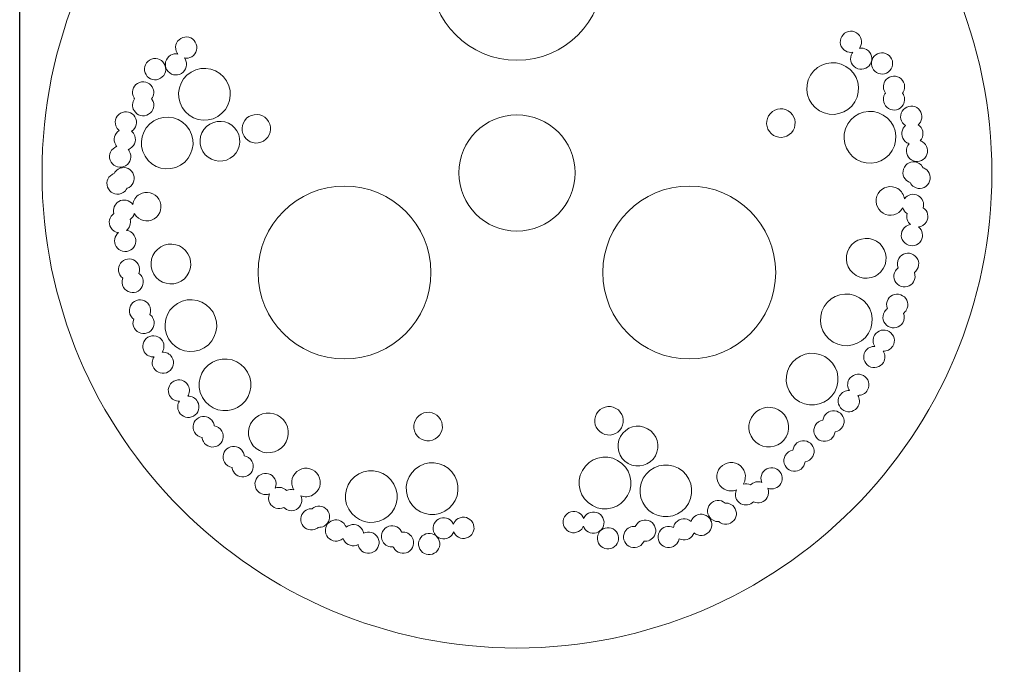
# Model space of a CAD drawing. Units: inches. Extents: x 0 to 24, y 0 to 12.
# Drawn here: x 0 to 3.6, y 8.3 to 10.7 of the extents above; entities that cross this region are included whole.
import ezdxf

# ---------------------------------------------------------------- set-up
doc = ezdxf.new("R2010")
doc.units = ezdxf.units.IN
doc.header["$MEASUREMENT"] = 0
doc.layers.get('0').update_dxf_attribs({"lineweight": 0})
doc.layers.add('VP', color=1, linetype='Continuous', plot=False)

msp = doc.modelspace()

# ---------------------------------------------------------------- linework, layer by layer
for centre, radius in [((1.8322, 10.1161), 1.75), ((1.8322, 10.8495), 0.3185), ((1.8322, 10.1161), 0.214), ((1.197, 9.7494), 0.3185), ((2.4673, 9.7494), 0.3185)]:
    msp.add_circle(centre, radius)
for points, knots in [([(3.0829, 10.6325), (3.1015, 10.6214), (3.1074, 10.5973), (3.0964, 10.5789), (3.0956, 10.5776), (3.0946, 10.5765), (3.0937, 10.5753), (3.1027, 10.5769), (3.1123, 10.5756), (3.1208, 10.5705), (3.1393, 10.5594), (3.1453, 10.5354), (3.1343, 10.5168), (3.1231, 10.4983), (3.0991, 10.4923), (3.0806, 10.5034), (3.0621, 10.5144), (3.056, 10.5384), (3.0671, 10.557), (3.0679, 10.5583), (3.0689, 10.5594), (3.0698, 10.5606), (3.0608, 10.559), (3.0512, 10.5603), (3.0428, 10.5654), (3.0242, 10.5765), (3.0182, 10.6005), (3.0293, 10.6191), (3.0404, 10.6376), (3.0644, 10.6437), (3.0829, 10.6325)], [0, 0, 0, 0, 1, 1, 1, 2, 2, 2, 3, 3, 3, 4, 4, 4, 5, 5, 5, 6, 6, 6, 7, 7, 7, 8, 8, 8, 9, 9, 9, 10, 10, 10, 10]), ([(0.5556, 10.5495), (0.5642, 10.5545), (0.5738, 10.5559), (0.5828, 10.5542), (0.5819, 10.5555), (0.5809, 10.5566), (0.5801, 10.5579), (0.569, 10.5764), (0.5749, 10.6004), (0.5935, 10.6115), (0.6121, 10.6226), (0.6361, 10.6166), (0.6471, 10.5981), (0.6583, 10.5795), (0.6523, 10.5555), (0.6337, 10.5444), (0.6252, 10.5393), (0.6157, 10.538), (0.6067, 10.5396), (0.6076, 10.5385), (0.6086, 10.5373), (0.6094, 10.536), (0.6205, 10.5175), (0.6144, 10.4935), (0.5959, 10.4824), (0.5774, 10.4713), (0.5533, 10.4773), (0.5422, 10.4958), (0.5312, 10.5144), (0.5371, 10.5384), (0.5556, 10.5495)], [0, 0, 0, 0, 1, 1, 1, 2, 2, 2, 3, 3, 3, 4, 4, 4, 5, 5, 5, 6, 6, 6, 7, 7, 7, 8, 8, 8, 9, 9, 9, 10, 10, 10, 10]), ([(3.1976, 10.5529), (3.2161, 10.5419), (3.2222, 10.5178), (3.211, 10.4993), (3.1999, 10.4807), (3.1759, 10.4747), (3.1574, 10.4858), (3.1389, 10.4969), (3.1328, 10.5209), (3.1439, 10.5395), (3.1551, 10.558), (3.1791, 10.564), (3.1976, 10.5529)], [0, 0, 0, 0, 1, 1, 1, 2, 2, 2, 3, 3, 3, 4, 4, 4, 4]), ([(0.4788, 10.5319), (0.4974, 10.543), (0.5214, 10.537), (0.5325, 10.5185), (0.5436, 10.4999), (0.5376, 10.4759), (0.5191, 10.4649), (0.5005, 10.4536), (0.4765, 10.4597), (0.4655, 10.4782), (0.4544, 10.4967), (0.4604, 10.5208), (0.4788, 10.5319)], [0, 0, 0, 0, 1, 1, 1, 2, 2, 2, 3, 3, 3, 4, 4, 4, 4]), ([(3.0774, 10.3781), (3.0504, 10.3328), (2.9919, 10.3181), (2.9467, 10.3452), (2.9016, 10.3723), (2.8869, 10.4309), (2.9139, 10.476), (2.9409, 10.5212), (2.9995, 10.536), (3.0446, 10.5088), (3.0898, 10.4817), (3.1044, 10.4232), (3.0774, 10.3781)], [0, 0, 0, 0, 1, 1, 1, 2, 2, 2, 3, 3, 3, 4, 4, 4, 4]), ([(0.7626, 10.455), (0.7896, 10.4098), (0.7749, 10.3512), (0.7298, 10.3242), (0.6846, 10.2971), (0.626, 10.3118), (0.599, 10.3571), (0.572, 10.4022), (0.5866, 10.4608), (0.6318, 10.4878), (0.677, 10.5149), (0.7355, 10.5001), (0.7626, 10.455)], [0, 0, 0, 0, 1, 1, 1, 2, 2, 2, 3, 3, 3, 4, 4, 4, 4]), ([(0.4346, 10.4461), (0.4532, 10.4572), (0.4771, 10.4512), (0.4883, 10.4327), (0.4967, 10.4187), (0.4953, 10.4015), (0.4861, 10.3892), (0.4869, 10.3881), (0.4878, 10.3872), (0.4885, 10.386), (0.4996, 10.3675), (0.4936, 10.3434), (0.4752, 10.3322), (0.4565, 10.3212), (0.4325, 10.3272), (0.4214, 10.3457), (0.413, 10.3597), (0.4144, 10.3769), (0.4236, 10.3892), (0.4228, 10.3903), (0.4219, 10.3913), (0.4212, 10.3925), (0.4101, 10.4111), (0.4161, 10.4351), (0.4346, 10.4461)], [0, 0, 0, 0, 1, 1, 1, 2, 2, 2, 3, 3, 3, 4, 4, 4, 5, 5, 5, 6, 6, 6, 7, 7, 7, 8, 8, 8, 8]), ([(3.2419, 10.4671), (3.2604, 10.4561), (3.2663, 10.4321), (3.2553, 10.4135), (3.2545, 10.4123), (3.2537, 10.4113), (3.2529, 10.4102), (3.262, 10.3979), (3.2635, 10.3808), (3.2551, 10.3668), (3.244, 10.3482), (3.22, 10.3422), (3.2014, 10.3534), (3.1829, 10.3644), (3.1769, 10.3884), (3.188, 10.407), (3.1886, 10.4082), (3.1895, 10.4091), (3.1904, 10.4102), (3.1812, 10.4226), (3.1798, 10.4397), (3.1882, 10.4537), (3.1993, 10.4722), (3.2233, 10.4783), (3.2419, 10.4671)], [0, 0, 0, 0, 1, 1, 1, 2, 2, 2, 3, 3, 3, 4, 4, 4, 5, 5, 5, 6, 6, 6, 7, 7, 7, 8, 8, 8, 8]), ([(0.3502, 10.21), (0.3527, 10.2115), (0.3554, 10.2127), (0.3582, 10.2135), (0.3565, 10.2154), (0.355, 10.2174), (0.3537, 10.2196), (0.3428, 10.2378), (0.3485, 10.2611), (0.3662, 10.2725), (0.363, 10.2752), (0.36, 10.2783), (0.3578, 10.2821), (0.3466, 10.3007), (0.3526, 10.3248), (0.3712, 10.3359), (0.3896, 10.347), (0.4137, 10.3408), (0.4248, 10.3224), (0.4357, 10.3042), (0.43, 10.2808), (0.4123, 10.2695), (0.4155, 10.2668), (0.4185, 10.2637), (0.4208, 10.2598), (0.4319, 10.2414), (0.4259, 10.2172), (0.4074, 10.2061), (0.4047, 10.2046), (0.402, 10.2034), (0.3993, 10.2026), (0.4009, 10.2007), (0.4025, 10.1987), (0.4038, 10.1965), (0.4149, 10.1779), (0.4089, 10.154), (0.3904, 10.1428), (0.3718, 10.1317), (0.3478, 10.1377), (0.3367, 10.1563), (0.3256, 10.1749), (0.3317, 10.1988), (0.3502, 10.21)], [0, 0, 0, 0, 1, 1, 1, 2, 2, 2, 3, 3, 3, 4, 4, 4, 5, 5, 5, 6, 6, 6, 7, 7, 7, 8, 8, 8, 9, 9, 9, 10, 10, 10, 11, 11, 11, 12, 12, 12, 13, 13, 13, 14, 14, 14, 14]), ([(2.7778, 10.2546), (2.7529, 10.2694), (2.7447, 10.3018), (2.7596, 10.3267), (2.7745, 10.3516), (2.8068, 10.3597), (2.8316, 10.3447), (2.8567, 10.3299), (2.8647, 10.2976), (2.8498, 10.2727), (2.8349, 10.2478), (2.8026, 10.2396), (2.7778, 10.2546)], [0, 0, 0, 0, 1, 1, 1, 2, 2, 2, 3, 3, 3, 4, 4, 4, 4]), ([(3.0511, 10.2964), (3.0781, 10.3417), (3.1366, 10.3563), (3.1819, 10.3293), (3.2271, 10.3022), (3.2417, 10.2435), (3.2147, 10.1984), (3.1876, 10.1532), (3.1291, 10.1385), (3.0839, 10.1656), (3.0387, 10.1926), (3.0241, 10.2512), (3.0511, 10.2964)], [0, 0, 0, 0, 1, 1, 1, 2, 2, 2, 3, 3, 3, 4, 4, 4, 4]), ([(3.3053, 10.3569), (3.3239, 10.3457), (3.3299, 10.3218), (3.3188, 10.3032), (3.3165, 10.2994), (3.3136, 10.2963), (3.3104, 10.2936), (3.3281, 10.2823), (3.3337, 10.2589), (3.3228, 10.2406), (3.3215, 10.2384), (3.3199, 10.2364), (3.3182, 10.2345), (3.321, 10.2336), (3.3237, 10.2324), (3.3263, 10.2309), (3.3448, 10.2198), (3.3508, 10.1959), (3.3397, 10.1773), (3.3287, 10.1587), (3.3047, 10.1527), (3.2861, 10.1638), (3.2676, 10.1749), (3.2616, 10.199), (3.2726, 10.2175), (3.274, 10.2197), (3.2755, 10.2217), (3.2772, 10.2236), (3.2745, 10.2245), (3.2718, 10.2257), (3.2692, 10.2272), (3.2506, 10.2383), (3.2445, 10.2623), (3.2557, 10.2808), (3.258, 10.2846), (3.2609, 10.2878), (3.2641, 10.2905), (3.2464, 10.3019), (3.2407, 10.3252), (3.2517, 10.3434), (3.2628, 10.362), (3.2868, 10.3679), (3.3053, 10.3569)], [0, 0, 0, 0, 1, 1, 1, 2, 2, 2, 3, 3, 3, 4, 4, 4, 5, 5, 5, 6, 6, 6, 7, 7, 7, 8, 8, 8, 9, 9, 9, 10, 10, 10, 11, 11, 11, 12, 12, 12, 13, 13, 13, 14, 14, 14, 14]), ([(0.4618, 10.1773), (0.4347, 10.2226), (0.4494, 10.2811), (0.4946, 10.3082), (0.5398, 10.3353), (0.5984, 10.3206), (0.6253, 10.2754), (0.6524, 10.2301), (0.6377, 10.1716), (0.5925, 10.1446), (0.5473, 10.1175), (0.4888, 10.1321), (0.4618, 10.1773)], [0, 0, 0, 0, 1, 1, 1, 2, 2, 2, 3, 3, 3, 4, 4, 4, 4]), ([(0.7002, 10.2958), (0.7349, 10.3167), (0.7799, 10.3054), (0.8007, 10.2706), (0.8216, 10.2358), (0.8103, 10.1908), (0.7755, 10.17), (0.7407, 10.1492), (0.6956, 10.1605), (0.6749, 10.1953), (0.654, 10.2299), (0.6654, 10.275), (0.7002, 10.2958)], [0, 0, 0, 0, 1, 1, 1, 2, 2, 2, 3, 3, 3, 4, 4, 4, 4]), ([(0.9169, 10.3057), (0.9317, 10.2808), (0.9236, 10.2485), (0.8987, 10.2336), (0.8739, 10.2187), (0.8416, 10.2268), (0.8267, 10.2517), (0.8117, 10.2766), (0.8199, 10.3088), (0.8448, 10.3238), (0.8697, 10.3386), (0.902, 10.3305), (0.9169, 10.3057)], [0, 0, 0, 0, 1, 1, 1, 2, 2, 2, 3, 3, 3, 4, 4, 4, 4]), ([(3.3286, 10.1351), (3.3311, 10.1342), (3.3336, 10.1331), (3.336, 10.1317), (3.3545, 10.1205), (3.3605, 10.0966), (3.3494, 10.0781), (3.3384, 10.0595), (3.3144, 10.0535), (3.2957, 10.0645), (3.2891, 10.0685), (3.2841, 10.0742), (3.2809, 10.0807), (3.2784, 10.0815), (3.2759, 10.0826), (3.2736, 10.0841), (3.255, 10.0952), (3.2491, 10.1192), (3.2601, 10.1378), (3.2712, 10.1562), (3.2952, 10.1624), (3.3138, 10.1512), (3.3204, 10.1473), (3.3254, 10.1416), (3.3286, 10.1351)], [0, 0, 0, 0, 1, 1, 1, 2, 2, 2, 3, 3, 3, 4, 4, 4, 5, 5, 5, 6, 6, 6, 7, 7, 7, 8, 8, 8, 8]), ([(0.3405, 10.1107), (0.3429, 10.1121), (0.3454, 10.1133), (0.348, 10.1141), (0.3512, 10.1205), (0.3561, 10.1262), (0.3628, 10.1301), (0.3813, 10.1413), (0.4052, 10.1353), (0.4164, 10.1167), (0.4275, 10.0981), (0.4215, 10.0741), (0.4029, 10.063), (0.4005, 10.0616), (0.398, 10.0605), (0.3955, 10.0596), (0.3923, 10.0532), (0.3873, 10.0476), (0.3807, 10.0436), (0.3622, 10.0324), (0.3382, 10.0384), (0.327, 10.057), (0.316, 10.0755), (0.322, 10.0996), (0.3405, 10.1107)], [0, 0, 0, 0, 1, 1, 1, 2, 2, 2, 3, 3, 3, 4, 4, 4, 5, 5, 5, 6, 6, 6, 7, 7, 7, 8, 8, 8, 8]), ([(0.3554, 9.8457), (0.3453, 9.8627), (0.3495, 9.8841), (0.3644, 9.8962), (0.3529, 9.8976), (0.3421, 9.904), (0.3356, 9.9147), (0.3249, 9.9326), (0.3303, 9.9554), (0.3473, 9.9671), (0.3427, 9.9835), (0.3494, 10.0016), (0.3647, 10.0109), (0.3824, 10.0214), (0.4048, 10.0164), (0.4165, 9.9998), (0.4187, 10.0149), (0.4272, 10.0288), (0.4412, 10.0372), (0.4661, 10.0521), (0.4984, 10.044), (0.5132, 10.0192), (0.5282, 9.9942), (0.5201, 9.962), (0.4952, 9.9471), (0.4703, 9.9322), (0.4381, 9.9403), (0.4231, 9.9651), (0.4228, 9.9656), (0.4227, 9.9662), (0.4224, 9.9668), (0.42, 9.9582), (0.4146, 9.9505), (0.4067, 9.9451), (0.4108, 9.9304), (0.4058, 9.9144), (0.3938, 9.9046), (0.4053, 9.9031), (0.4161, 9.8967), (0.4224, 9.886), (0.4335, 9.8673), (0.4275, 9.8434), (0.409, 9.8323), (0.3905, 9.8211), (0.3664, 9.8273), (0.3554, 9.8457)], [0, 0, 0, 0, 1, 1, 1, 2, 2, 2, 3, 3, 3, 4, 4, 4, 5, 5, 5, 6, 6, 6, 7, 7, 7, 8, 8, 8, 9, 9, 9, 10, 10, 10, 11, 11, 11, 12, 12, 12, 13, 13, 13, 14, 14, 14, 15, 15, 15, 15]), ([(3.3118, 10.032), (3.3272, 10.0227), (3.3337, 10.0045), (3.3292, 9.988), (3.3463, 9.9765), (3.3516, 9.9536), (3.3409, 9.9358), (3.3344, 9.925), (3.3236, 9.9186), (3.3121, 9.9172), (3.3269, 9.9051), (3.3312, 9.8838), (3.3212, 9.8668), (3.31, 9.8483), (3.286, 9.8423), (3.2675, 9.8534), (3.249, 9.8645), (3.243, 9.8884), (3.254, 9.907), (3.2604, 9.9178), (3.2712, 9.9242), (3.2828, 9.9256), (3.2706, 9.9354), (3.2657, 9.9514), (3.2697, 9.9661), (3.2619, 9.9715), (3.2565, 9.9792), (3.2541, 9.9878), (3.2538, 9.9873), (3.2537, 9.9867), (3.2533, 9.9862), (3.2383, 9.9613), (3.2061, 9.9532), (3.1812, 9.9681), (3.1564, 9.983), (3.1483, 10.0152), (3.1632, 10.0402), (3.178, 10.065), (3.2104, 10.0732), (3.2352, 10.0583), (3.2493, 10.0498), (3.2577, 10.0359), (3.26, 10.0209), (3.2717, 10.0373), (3.2941, 10.0424), (3.3118, 10.032)], [0, 0, 0, 0, 1, 1, 1, 2, 2, 2, 3, 3, 3, 4, 4, 4, 5, 5, 5, 6, 6, 6, 7, 7, 7, 8, 8, 8, 9, 9, 9, 10, 10, 10, 11, 11, 11, 12, 12, 12, 13, 13, 13, 14, 14, 14, 15, 15, 15, 15]), ([(3.1822, 9.764), (3.1613, 9.7292), (3.1164, 9.7179), (3.0816, 9.7387), (3.0469, 9.7594), (3.0355, 9.8046), (3.0564, 9.8393), (3.0772, 9.8741), (3.1222, 9.8853), (3.1569, 9.8645), (3.1917, 9.8438), (3.203, 9.7988), (3.1822, 9.764)], [0, 0, 0, 0, 1, 1, 1, 2, 2, 2, 3, 3, 3, 4, 4, 4, 4]), ([(0.6201, 9.8183), (0.641, 9.7836), (0.6296, 9.7384), (0.5949, 9.7177), (0.5601, 9.6968), (0.5151, 9.7082), (0.4943, 9.743), (0.4735, 9.7777), (0.4848, 9.8227), (0.5195, 9.8435), (0.5543, 9.8643), (0.5992, 9.8531), (0.6201, 9.8183)], [0, 0, 0, 0, 1, 1, 1, 2, 2, 2, 3, 3, 3, 4, 4, 4, 4]), ([(0.3826, 9.6942), (0.3761, 9.705), (0.3756, 9.7177), (0.38, 9.7286), (0.3759, 9.7316), (0.3723, 9.7355), (0.3695, 9.7402), (0.3584, 9.7587), (0.3643, 9.7826), (0.3829, 9.7939), (0.4015, 9.8048), (0.4254, 9.7989), (0.4366, 9.7804), (0.4431, 9.7695), (0.4435, 9.7568), (0.4392, 9.7459), (0.4434, 9.7429), (0.447, 9.739), (0.4498, 9.7344), (0.4609, 9.7158), (0.4549, 9.6918), (0.4363, 9.6808), (0.4177, 9.6696), (0.3937, 9.6756), (0.3826, 9.6942)], [0, 0, 0, 0, 1, 1, 1, 2, 2, 2, 3, 3, 3, 4, 4, 4, 5, 5, 5, 6, 6, 6, 7, 7, 7, 8, 8, 8, 8]), ([(3.2935, 9.8149), (3.3121, 9.8036), (3.3181, 9.7797), (3.307, 9.7612), (3.3042, 9.7565), (3.3006, 9.7527), (3.2966, 9.7496), (3.3009, 9.7387), (3.3004, 9.7261), (3.2939, 9.7151), (3.2828, 9.6967), (3.2588, 9.6905), (3.2402, 9.7018), (3.2217, 9.7128), (3.2156, 9.7368), (3.2267, 9.7554), (3.2295, 9.7601), (3.2331, 9.7639), (3.2372, 9.7669), (3.2329, 9.7778), (3.2334, 9.7905), (3.2399, 9.8013), (3.2511, 9.8199), (3.275, 9.8259), (3.2935, 9.8149)], [0, 0, 0, 0, 1, 1, 1, 2, 2, 2, 3, 3, 3, 4, 4, 4, 5, 5, 5, 6, 6, 6, 7, 7, 7, 8, 8, 8, 8]), ([(0.4228, 9.5433), (0.4164, 9.5542), (0.4159, 9.5669), (0.4202, 9.5778), (0.4161, 9.5808), (0.4124, 9.5847), (0.4097, 9.5893), (0.3986, 9.6078), (0.4046, 9.632), (0.4231, 9.643), (0.4417, 9.6541), (0.4657, 9.648), (0.4768, 9.6296), (0.4833, 9.6187), (0.4838, 9.606), (0.4795, 9.5951), (0.4836, 9.5921), (0.4871, 9.5883), (0.4899, 9.5836), (0.5011, 9.5651), (0.495, 9.541), (0.4765, 9.5299), (0.4579, 9.5189), (0.4339, 9.5249), (0.4228, 9.5433)], [0, 0, 0, 0, 1, 1, 1, 2, 2, 2, 3, 3, 3, 4, 4, 4, 5, 5, 5, 6, 6, 6, 7, 7, 7, 8, 8, 8, 8]), ([(0.5817, 9.6356), (0.6269, 9.6627), (0.6855, 9.6479), (0.7125, 9.6028), (0.7394, 9.5576), (0.7248, 9.499), (0.6797, 9.4719), (0.6345, 9.4449), (0.5759, 9.4596), (0.5489, 9.5048), (0.5218, 9.5499), (0.5365, 9.6085), (0.5817, 9.6356)], [0, 0, 0, 0, 1, 1, 1, 2, 2, 2, 3, 3, 3, 4, 4, 4, 4]), ([(2.9968, 9.4931), (2.9517, 9.5201), (2.937, 9.5786), (2.964, 9.6238), (2.991, 9.669), (3.0496, 9.6837), (3.0948, 9.6566), (3.14, 9.6295), (3.1547, 9.571), (3.1276, 9.5258), (3.1006, 9.4807), (3.042, 9.466), (2.9968, 9.4931)], [0, 0, 0, 0, 1, 1, 1, 2, 2, 2, 3, 3, 3, 4, 4, 4, 4]), ([(3.2533, 9.664), (3.2719, 9.653), (3.2779, 9.6289), (3.2668, 9.6104), (3.264, 9.6057), (3.2604, 9.6019), (3.2563, 9.5989), (3.2606, 9.5879), (3.2601, 9.5752), (3.2536, 9.5644), (3.2425, 9.5458), (3.2185, 9.5398), (3.1999, 9.5509), (3.1815, 9.562), (3.1754, 9.5861), (3.1865, 9.6046), (3.1893, 9.6093), (3.1929, 9.6131), (3.197, 9.6161), (3.1927, 9.627), (3.1932, 9.6397), (3.1996, 9.6506), (3.2108, 9.6691), (3.2348, 9.6751), (3.2533, 9.664)], [0, 0, 0, 0, 1, 1, 1, 2, 2, 2, 3, 3, 3, 4, 4, 4, 5, 5, 5, 6, 6, 6, 7, 7, 7, 8, 8, 8, 8]), ([(3.2173, 9.4782), (3.2096, 9.4654), (3.1956, 9.4587), (3.1816, 9.4594), (3.1895, 9.4473), (3.1904, 9.4313), (3.1825, 9.418), (3.1715, 9.3995), (3.1474, 9.3935), (3.1289, 9.4045), (3.1103, 9.4156), (3.1042, 9.4396), (3.1154, 9.4583), (3.1231, 9.4711), (3.1371, 9.4778), (3.1511, 9.477), (3.1432, 9.4892), (3.1422, 9.5052), (3.1501, 9.5185), (3.1613, 9.537), (3.1853, 9.543), (3.2039, 9.532), (3.2224, 9.5208), (3.2284, 9.4968), (3.2173, 9.4782)], [0, 0, 0, 0, 1, 1, 1, 2, 2, 2, 3, 3, 3, 4, 4, 4, 5, 5, 5, 6, 6, 6, 7, 7, 7, 8, 8, 8, 8]), ([(0.4939, 9.397), (0.486, 9.4103), (0.487, 9.4263), (0.4949, 9.4384), (0.4808, 9.4377), (0.4669, 9.4443), (0.4592, 9.4573), (0.4481, 9.4758), (0.4541, 9.4998), (0.4726, 9.5108), (0.4912, 9.5219), (0.5152, 9.516), (0.5263, 9.4975), (0.5342, 9.4842), (0.5332, 9.4681), (0.5253, 9.456), (0.5394, 9.4567), (0.5534, 9.4501), (0.5611, 9.4372), (0.5721, 9.4187), (0.5661, 9.3946), (0.5475, 9.3835), (0.5291, 9.3724), (0.505, 9.3785), (0.4939, 9.397)], [0, 0, 0, 0, 1, 1, 1, 2, 2, 2, 3, 3, 3, 4, 4, 4, 5, 5, 5, 6, 6, 6, 7, 7, 7, 8, 8, 8, 8]), ([(0.7103, 9.4189), (0.7562, 9.4445), (0.8143, 9.428), (0.8399, 9.382), (0.8656, 9.336), (0.849, 9.2779), (0.803, 9.2524), (0.7569, 9.2267), (0.6989, 9.2433), (0.6732, 9.2893), (0.6477, 9.3353), (0.6643, 9.3934), (0.7103, 9.4189)], [0, 0, 0, 0, 1, 1, 1, 2, 2, 2, 3, 3, 3, 4, 4, 4, 4]), ([(2.8735, 9.2734), (2.8274, 9.299), (2.8109, 9.3571), (2.8365, 9.4031), (2.8622, 9.449), (2.9203, 9.4656), (2.9662, 9.4401), (3.0122, 9.4145), (3.0288, 9.3564), (3.0032, 9.3103), (2.9776, 9.2643), (2.9196, 9.2478), (2.8735, 9.2734)], [0, 0, 0, 0, 1, 1, 1, 2, 2, 2, 3, 3, 3, 4, 4, 4, 4]), ([(3.124, 9.3166), (3.1165, 9.3032), (3.1021, 9.296), (3.0877, 9.2968), (3.0953, 9.285), (3.0965, 9.2696), (3.0892, 9.2564), (3.0787, 9.2376), (3.0549, 9.2308), (3.0361, 9.2413), (3.0172, 9.2518), (3.0103, 9.2755), (3.0208, 9.2945), (3.0284, 9.308), (3.0428, 9.3151), (3.0572, 9.3144), (3.0496, 9.3261), (3.0483, 9.3416), (3.0556, 9.3548), (3.0661, 9.3735), (3.09, 9.3803), (3.1089, 9.3698), (3.1277, 9.3594), (3.1345, 9.3355), (3.124, 9.3166)], [0, 0, 0, 0, 1, 1, 1, 2, 2, 2, 3, 3, 3, 4, 4, 4, 5, 5, 5, 6, 6, 6, 7, 7, 7, 8, 8, 8, 8]), ([(0.5872, 9.2354), (0.5799, 9.2485), (0.5811, 9.264), (0.5888, 9.2758), (0.5743, 9.275), (0.56, 9.2822), (0.5524, 9.2957), (0.5419, 9.3145), (0.5488, 9.3383), (0.5676, 9.3488), (0.5865, 9.3594), (0.6103, 9.3526), (0.6209, 9.3336), (0.6281, 9.3206), (0.6269, 9.3051), (0.6193, 9.2933), (0.6338, 9.2941), (0.6481, 9.287), (0.6556, 9.2735), (0.6661, 9.2545), (0.6593, 9.2307), (0.6405, 9.2202), (0.6215, 9.2098), (0.5977, 9.2165), (0.5872, 9.2354)], [0, 0, 0, 0, 1, 1, 1, 2, 2, 2, 3, 3, 3, 4, 4, 4, 5, 5, 5, 6, 6, 6, 7, 7, 7, 8, 8, 8, 8]), ([(2.1256, 9.2286), (2.1397, 9.2539), (2.1718, 9.263), (2.1971, 9.2489), (2.2225, 9.2349), (2.2316, 9.2028), (2.2175, 9.1775), (2.2034, 9.1521), (2.1714, 9.143), (2.146, 9.1571), (2.1207, 9.1713), (2.1116, 9.2033), (2.1256, 9.2286)], [0, 0, 0, 0, 1, 1, 1, 2, 2, 2, 3, 3, 3, 4, 4, 4, 4]), ([(2.6961, 9.2153), (2.7157, 9.2507), (2.7605, 9.2634), (2.7958, 9.2438), (2.8313, 9.224), (2.8439, 9.1794), (2.8242, 9.144), (2.8046, 9.1086), (2.7599, 9.0959), (2.7245, 9.1156), (2.6891, 9.1353), (2.6764, 9.1798), (2.6961, 9.2153)], [0, 0, 0, 0, 1, 1, 1, 2, 2, 2, 3, 3, 3, 4, 4, 4, 4]), ([(0.7301, 9.1113), (0.7112, 9.1008), (0.6873, 9.1076), (0.6769, 9.1265), (0.6743, 9.1312), (0.6727, 9.1363), (0.6722, 9.1413), (0.6605, 9.1431), (0.6498, 9.1499), (0.6436, 9.1609), (0.6331, 9.1798), (0.64, 9.2036), (0.6588, 9.2141), (0.6777, 9.2245), (0.7016, 9.2178), (0.7121, 9.1989), (0.7147, 9.1942), (0.7162, 9.1891), (0.7168, 9.1841), (0.7284, 9.1824), (0.7391, 9.1756), (0.7453, 9.1645), (0.7557, 9.1457), (0.7489, 9.1219), (0.7301, 9.1113)], [0, 0, 0, 0, 1, 1, 1, 2, 2, 2, 3, 3, 3, 4, 4, 4, 5, 5, 5, 6, 6, 6, 7, 7, 7, 8, 8, 8, 8]), ([(0.8523, 9.123), (0.8326, 9.1584), (0.8452, 9.203), (0.8807, 9.2228), (0.916, 9.2424), (0.9607, 9.2297), (0.9804, 9.1943), (1, 9.1588), (0.9873, 9.1143), (0.9519, 9.0946), (0.9166, 9.0748), (0.8719, 9.0875), (0.8523, 9.123)], [0, 0, 0, 0, 1, 1, 1, 2, 2, 2, 3, 3, 3, 4, 4, 4, 4]), ([(1.4793, 9.2279), (1.5046, 9.242), (1.5367, 9.2329), (1.5509, 9.2075), (1.565, 9.1822), (1.5558, 9.1503), (1.5304, 9.1362), (1.5051, 9.1219), (1.4731, 9.1311), (1.459, 9.1565), (1.4449, 9.1818), (1.454, 9.2139), (1.4793, 9.2279)], [0, 0, 0, 0, 1, 1, 1, 2, 2, 2, 3, 3, 3, 4, 4, 4, 4]), ([(3.0328, 9.1819), (3.0267, 9.1709), (3.0159, 9.1641), (3.0043, 9.1624), (3.0038, 9.1573), (3.0022, 9.1523), (2.9996, 9.1476), (2.9891, 9.1287), (2.9652, 9.1218), (2.9464, 9.1323), (2.9275, 9.1429), (2.9207, 9.1667), (2.9312, 9.1856), (2.9373, 9.1967), (2.9481, 9.2034), (2.9597, 9.2051), (2.9602, 9.2102), (2.9618, 9.2152), (2.9644, 9.2199), (2.9749, 9.2388), (2.9988, 9.2456), (3.0176, 9.2351), (3.0365, 9.2246), (3.0433, 9.2008), (3.0328, 9.1819)], [0, 0, 0, 0, 1, 1, 1, 2, 2, 2, 3, 3, 3, 4, 4, 4, 5, 5, 5, 6, 6, 6, 7, 7, 7, 8, 8, 8, 8]), ([(2.2425, 9.0459), (2.207, 9.0655), (2.1943, 9.1101), (2.2141, 9.1455), (2.2337, 9.181), (2.2784, 9.1937), (2.3138, 9.174), (2.3492, 9.1543), (2.362, 9.1096), (2.3422, 9.0742), (2.3226, 9.0389), (2.2779, 9.0261), (2.2425, 9.0459)], [0, 0, 0, 0, 1, 1, 1, 2, 2, 2, 3, 3, 3, 4, 4, 4, 4]), ([(0.8406, 9.0011), (0.8216, 8.9906), (0.7979, 8.9974), (0.7874, 9.0163), (0.7847, 9.021), (0.7832, 9.0261), (0.7826, 9.0311), (0.771, 9.0328), (0.7603, 9.0395), (0.7541, 9.0507), (0.7437, 9.0695), (0.7503, 9.0934), (0.7693, 9.1038), (0.7882, 9.1144), (0.812, 9.1076), (0.8226, 9.0886), (0.8252, 9.0839), (0.8267, 9.0789), (0.8272, 9.0738), (0.8388, 9.0721), (0.8495, 9.0654), (0.8557, 9.0543), (0.8662, 9.0354), (0.8595, 9.0116), (0.8406, 9.0011)], [0, 0, 0, 0, 1, 1, 1, 2, 2, 2, 3, 3, 3, 4, 4, 4, 5, 5, 5, 6, 6, 6, 7, 7, 7, 8, 8, 8, 8]), ([(2.9223, 9.0717), (2.9162, 9.0607), (2.9054, 9.0539), (2.8938, 9.0522), (2.8932, 9.0471), (2.8917, 9.042), (2.889, 9.0373), (2.8785, 9.0184), (2.8548, 9.0116), (2.8358, 9.0221), (2.817, 9.0327), (2.8102, 9.0564), (2.8207, 9.0753), (2.8269, 9.0864), (2.8376, 9.0931), (2.8492, 9.0949), (2.8497, 9.0999), (2.8513, 9.105), (2.8539, 9.1097), (2.8644, 9.1286), (2.8883, 9.1355), (2.9071, 9.1249), (2.9261, 9.1144), (2.9328, 9.0906), (2.9223, 9.0717)], [0, 0, 0, 0, 1, 1, 1, 2, 2, 2, 3, 3, 3, 4, 4, 4, 5, 5, 5, 6, 6, 6, 7, 7, 7, 8, 8, 8, 8]), ([(2.0734, 9.0203), (2.0991, 9.0663), (2.1571, 9.0829), (2.2031, 9.0573), (2.2492, 9.0317), (2.2657, 8.9737), (2.24, 8.9276), (2.2144, 8.8817), (2.1564, 8.865), (2.1104, 8.8907), (2.0644, 8.9163), (2.0479, 8.9743), (2.0734, 9.0203)], [0, 0, 0, 0, 1, 1, 1, 2, 2, 2, 3, 3, 3, 4, 4, 4, 4]), ([(1.0195, 8.8767), (1.0038, 8.868), (0.9848, 8.8715), (0.9728, 8.8836), (0.9543, 8.8746), (0.9318, 8.8815), (0.9216, 8.8996), (0.9156, 8.9106), (0.9154, 8.9231), (0.9199, 8.9338), (0.9021, 8.927), (0.8814, 8.934), (0.8718, 8.9512), (0.8613, 8.9701), (0.8681, 8.9939), (0.887, 9.0044), (0.9058, 9.0149), (0.9296, 9.0081), (0.9402, 8.9892), (0.9463, 8.9783), (0.9464, 8.9658), (0.9419, 8.9551), (0.9565, 8.9607), (0.9728, 8.9569), (0.9835, 8.9461), (0.9921, 8.9502), (1.0014, 8.951), (1.0101, 8.9488), (1.0098, 8.9493), (1.0094, 8.9497), (1.0091, 8.9502), (0.995, 8.9757), (1.0042, 9.0076), (1.0295, 9.0218), (1.0548, 9.0358), (1.0868, 9.0267), (1.1009, 9.0013), (1.115, 8.976), (1.1059, 8.944), (1.0806, 8.9299), (1.0662, 8.9219), (1.0499, 8.9216), (1.0358, 8.9271), (1.0442, 8.9088), (1.0374, 8.8868), (1.0195, 8.8767)], [0, 0, 0, 0, 1, 1, 1, 2, 2, 2, 3, 3, 3, 4, 4, 4, 5, 5, 5, 6, 6, 6, 7, 7, 7, 8, 8, 8, 9, 9, 9, 10, 10, 10, 11, 11, 11, 12, 12, 12, 13, 13, 13, 14, 14, 14, 15, 15, 15, 15]), ([(1.4364, 8.9067), (1.4107, 8.9526), (1.4273, 9.0107), (1.4733, 9.0363), (1.5193, 9.0619), (1.5774, 9.0452), (1.603, 8.9993), (1.6286, 8.9533), (1.6122, 8.8952), (1.566, 8.8697), (1.52, 8.8441), (1.462, 8.8607), (1.4364, 8.9067)], [0, 0, 0, 0, 1, 1, 1, 2, 2, 2, 3, 3, 3, 4, 4, 4, 4]), ([(2.4643, 8.8986), (2.4387, 8.8526), (2.3806, 8.836), (2.3346, 8.8617), (2.2885, 8.8873), (2.272, 8.9453), (2.2976, 8.9912), (2.3233, 9.0373), (2.3813, 9.0538), (2.4273, 9.0283), (2.4733, 9.0026), (2.4899, 8.9447), (2.4643, 8.8986)], [0, 0, 0, 0, 1, 1, 1, 2, 2, 2, 3, 3, 3, 4, 4, 4, 4]), ([(2.8047, 8.9723), (2.795, 8.9551), (2.7744, 8.9481), (2.7565, 8.9549), (2.761, 8.9442), (2.7609, 8.9316), (2.7548, 8.9207), (2.7447, 8.9025), (2.7222, 8.8957), (2.7037, 8.9046), (2.6917, 8.8925), (2.6727, 8.8892), (2.657, 8.8978), (2.6391, 8.9078), (2.6322, 8.9298), (2.6407, 8.9482), (2.6265, 8.9426), (2.6102, 8.943), (2.5959, 8.9509), (2.5706, 8.965), (2.5614, 8.9971), (2.5755, 9.0223), (2.5897, 9.0477), (2.6216, 9.0568), (2.647, 9.0427), (2.6723, 9.0286), (2.6814, 8.9967), (2.6674, 8.9713), (2.6671, 8.9708), (2.6667, 8.9703), (2.6664, 8.9698), (2.675, 8.972), (2.6843, 8.9712), (2.6929, 8.9671), (2.7037, 8.978), (2.72, 8.9817), (2.7345, 8.9762), (2.7301, 8.9869), (2.7302, 8.9994), (2.7362, 9.0102), (2.7469, 9.0292), (2.7707, 9.036), (2.7895, 9.0254), (2.8084, 9.015), (2.8151, 8.9911), (2.8047, 8.9723)], [0, 0, 0, 0, 1, 1, 1, 2, 2, 2, 3, 3, 3, 4, 4, 4, 5, 5, 5, 6, 6, 6, 7, 7, 7, 8, 8, 8, 9, 9, 9, 10, 10, 10, 11, 11, 11, 12, 12, 12, 13, 13, 13, 14, 14, 14, 15, 15, 15, 15]), ([(1.3788, 8.9702), (1.4045, 8.9242), (1.3879, 8.8663), (1.3419, 8.8406), (1.2959, 8.815), (1.2378, 8.8316), (1.2122, 8.8775), (1.1866, 8.9236), (1.2031, 8.9817), (1.2492, 9.0073), (1.2952, 9.0329), (1.3532, 9.0163), (1.3788, 8.9702)], [0, 0, 0, 0, 1, 1, 1, 2, 2, 2, 3, 3, 3, 4, 4, 4, 4]), ([(1.1004, 8.8106), (1.0984, 8.8089), (1.0962, 8.8073), (1.0938, 8.8059), (1.0749, 8.7955), (1.0511, 8.8022), (1.0406, 8.8211), (1.0301, 8.8399), (1.0369, 8.8637), (1.0557, 8.8744), (1.0625, 8.8781), (1.0699, 8.8796), (1.0771, 8.8791), (1.0791, 8.8809), (1.0813, 8.8824), (1.0838, 8.8838), (1.1027, 8.8943), (1.1264, 8.8874), (1.137, 8.8686), (1.1474, 8.8497), (1.1407, 8.8259), (1.1218, 8.8154), (1.115, 8.8116), (1.1076, 8.8102), (1.1004, 8.8106)], [0, 0, 0, 0, 1, 1, 1, 2, 2, 2, 3, 3, 3, 4, 4, 4, 5, 5, 5, 6, 6, 6, 7, 7, 7, 8, 8, 8, 8]), ([(2.5826, 8.8269), (2.5802, 8.8283), (2.578, 8.8299), (2.5759, 8.8317), (2.5688, 8.8313), (2.5614, 8.8328), (2.5547, 8.8365), (2.5357, 8.847), (2.529, 8.8707), (2.5395, 8.8896), (2.55, 8.9085), (2.5738, 8.9154), (2.5927, 8.9049), (2.5952, 8.9035), (2.5974, 8.9019), (2.5994, 8.9001), (2.6066, 8.9005), (2.6139, 8.899), (2.6207, 8.8953), (2.6396, 8.8848), (2.6464, 8.861), (2.6359, 8.8421), (2.6254, 8.8234), (2.6015, 8.8165), (2.5826, 8.8269)], [0, 0, 0, 0, 1, 1, 1, 2, 2, 2, 3, 3, 3, 4, 4, 4, 5, 5, 5, 6, 6, 6, 7, 7, 7, 8, 8, 8, 8]), ([(1.6541, 8.7747), (1.6351, 8.7641), (1.6113, 8.771), (1.6009, 8.7898), (1.6001, 8.7912), (1.5997, 8.7926), (1.5991, 8.7939), (1.596, 8.7853), (1.59, 8.7777), (1.5814, 8.7729), (1.5625, 8.7624), (1.5387, 8.7692), (1.5282, 8.788), (1.5177, 8.8069), (1.5245, 8.8308), (1.5434, 8.8413), (1.5622, 8.8518), (1.586, 8.845), (1.5965, 8.8262), (1.5973, 8.8248), (1.5978, 8.8234), (1.5983, 8.822), (1.6014, 8.8306), (1.6074, 8.8382), (1.616, 8.843), (1.6349, 8.8536), (1.6587, 8.8467), (1.6692, 8.8278), (1.6797, 8.809), (1.6729, 8.7851), (1.6541, 8.7747)], [0, 0, 0, 0, 1, 1, 1, 2, 2, 2, 3, 3, 3, 4, 4, 4, 5, 5, 5, 6, 6, 6, 7, 7, 7, 8, 8, 8, 9, 9, 9, 10, 10, 10, 10]), ([(2.0951, 8.7939), (2.0864, 8.7987), (2.0805, 8.8064), (2.0774, 8.815), (2.0768, 8.8136), (2.0763, 8.8122), (2.0756, 8.8108), (2.0651, 8.792), (2.0413, 8.7851), (2.0224, 8.7957), (2.0036, 8.8062), (1.9968, 8.83), (2.0073, 8.8488), (2.0178, 8.8678), (2.0416, 8.8746), (2.0605, 8.864), (2.0691, 8.8592), (2.075, 8.8516), (2.0781, 8.843), (2.0786, 8.8444), (2.0791, 8.8458), (2.0799, 8.8471), (2.0904, 8.866), (2.1142, 8.8728), (2.133, 8.8623), (2.1519, 8.8518), (2.1587, 8.8279), (2.1483, 8.8091), (2.1377, 8.7902), (2.1139, 8.7834), (2.0951, 8.7939)], [0, 0, 0, 0, 1, 1, 1, 2, 2, 2, 3, 3, 3, 4, 4, 4, 5, 5, 5, 6, 6, 6, 7, 7, 7, 8, 8, 8, 9, 9, 9, 10, 10, 10, 10]), ([(2.4918, 8.7857), (2.4892, 8.7871), (2.4869, 8.7889), (2.4847, 8.7908), (2.484, 8.7885), (2.483, 8.7862), (2.4818, 8.784), (2.4714, 8.7653), (2.4484, 8.7587), (2.4297, 8.7683), (2.429, 8.7641), (2.4277, 8.76), (2.4256, 8.7562), (2.415, 8.7373), (2.3912, 8.7304), (2.3723, 8.741), (2.3535, 8.7514), (2.3467, 8.7753), (2.3572, 8.7941), (2.3674, 8.8127), (2.3906, 8.8194), (2.4092, 8.8097), (2.4099, 8.8139), (2.4112, 8.818), (2.4133, 8.8219), (2.4238, 8.8408), (2.4477, 8.8476), (2.4666, 8.8371), (2.4692, 8.8356), (2.4716, 8.8339), (2.4737, 8.8319), (2.4745, 8.8343), (2.4754, 8.8366), (2.4767, 8.8389), (2.4873, 8.8577), (2.511, 8.8645), (2.5299, 8.8541), (2.5489, 8.8435), (2.5556, 8.8197), (2.5451, 8.8009), (2.5345, 8.782), (2.5107, 8.7752), (2.4918, 8.7857)], [0, 0, 0, 0, 1, 1, 1, 2, 2, 2, 3, 3, 3, 4, 4, 4, 5, 5, 5, 6, 6, 6, 7, 7, 7, 8, 8, 8, 9, 9, 9, 10, 10, 10, 11, 11, 11, 12, 12, 12, 13, 13, 13, 14, 14, 14, 14]), ([(1.3042, 8.7199), (1.2852, 8.7094), (1.2614, 8.7162), (1.251, 8.7351), (1.2488, 8.7389), (1.2475, 8.743), (1.2468, 8.7471), (1.2282, 8.7375), (1.205, 8.7443), (1.1947, 8.7628), (1.1934, 8.7651), (1.1925, 8.7675), (1.1917, 8.7699), (1.1895, 8.768), (1.1872, 8.7662), (1.1845, 8.7647), (1.1657, 8.7542), (1.1419, 8.761), (1.1314, 8.7799), (1.1208, 8.7987), (1.1276, 8.8225), (1.1465, 8.8331), (1.1654, 8.8435), (1.1892, 8.8367), (1.1997, 8.8179), (1.201, 8.8156), (1.202, 8.8132), (1.2028, 8.8109), (1.2049, 8.8128), (1.2072, 8.8145), (1.2099, 8.816), (1.2288, 8.8266), (1.2526, 8.8198), (1.2631, 8.8009), (1.2652, 8.797), (1.2665, 8.7929), (1.2672, 8.7888), (1.2859, 8.7984), (1.309, 8.7917), (1.3193, 8.7731), (1.3298, 8.7541), (1.3229, 8.7304), (1.3042, 8.7199)], [0, 0, 0, 0, 1, 1, 1, 2, 2, 2, 3, 3, 3, 4, 4, 4, 5, 5, 5, 6, 6, 6, 7, 7, 7, 8, 8, 8, 9, 9, 9, 10, 10, 10, 11, 11, 11, 12, 12, 12, 13, 13, 13, 14, 14, 14, 14]), ([(1.4313, 8.7197), (1.4125, 8.7092), (1.3887, 8.716), (1.3782, 8.7349), (1.3775, 8.7361), (1.3771, 8.7374), (1.3766, 8.7386), (1.3613, 8.7368), (1.3457, 8.7441), (1.3378, 8.7584), (1.3272, 8.7773), (1.3341, 8.8011), (1.353, 8.8116), (1.3719, 8.8221), (1.3957, 8.8154), (1.4062, 8.7965), (1.4069, 8.7953), (1.4073, 8.794), (1.4078, 8.7928), (1.4231, 8.7945), (1.4386, 8.7872), (1.4466, 8.7729), (1.457, 8.754), (1.4503, 8.7303), (1.4313, 8.7197)], [0, 0, 0, 0, 1, 1, 1, 2, 2, 2, 3, 3, 3, 4, 4, 4, 5, 5, 5, 6, 6, 6, 7, 7, 7, 8, 8, 8, 8]), ([(2.2451, 8.7407), (2.2262, 8.7513), (2.2195, 8.775), (2.2299, 8.794), (2.2378, 8.8083), (2.2534, 8.8156), (2.2686, 8.8138), (2.2691, 8.815), (2.2696, 8.8163), (2.2702, 8.8175), (2.2807, 8.8364), (2.3046, 8.8432), (2.3235, 8.8328), (2.3424, 8.8222), (2.3492, 8.7983), (2.3387, 8.7796), (2.3307, 8.7653), (2.3151, 8.7579), (2.2999, 8.7597), (2.2994, 8.7584), (2.299, 8.7572), (2.2983, 8.7559), (2.2877, 8.7371), (2.2639, 8.7302), (2.2451, 8.7407)], [0, 0, 0, 0, 1, 1, 1, 2, 2, 2, 3, 3, 3, 4, 4, 4, 5, 5, 5, 6, 6, 6, 7, 7, 7, 8, 8, 8, 8]), ([(1.5278, 8.7151), (1.509, 8.7046), (1.4851, 8.7114), (1.4746, 8.7304), (1.464, 8.7493), (1.4708, 8.773), (1.4898, 8.7835), (1.5086, 8.794), (1.5324, 8.7873), (1.543, 8.7684), (1.5534, 8.7495), (1.5466, 8.7257), (1.5278, 8.7151)], [0, 0, 0, 0, 1, 1, 1, 2, 2, 2, 3, 3, 3, 4, 4, 4, 4]), ([(2.1487, 8.7361), (2.1298, 8.7466), (2.123, 8.7705), (2.1335, 8.7894), (2.144, 8.8083), (2.1678, 8.815), (2.1867, 8.8045), (2.2056, 8.7941), (2.2124, 8.7703), (2.2019, 8.7514), (2.1914, 8.7326), (2.1675, 8.7258), (2.1487, 8.7361)], [0, 0, 0, 0, 1, 1, 1, 2, 2, 2, 3, 3, 3, 4, 4, 4, 4])]:
    msp.add_open_spline(points, degree=3, knots=knots)
at = {"layer": 'VP'}
msp.add_lwpolyline([(0, 0), (0, 12), (24, 12), (24, 0)], close=True, dxfattribs=at)

doc.saveas('drawing.dxf')
